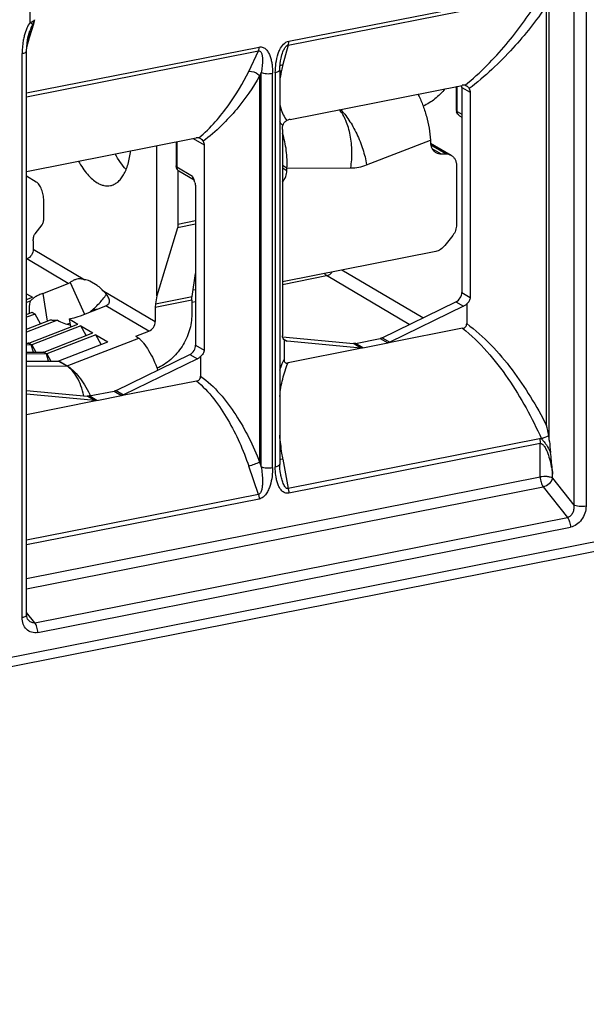
# Model space of a CAD drawing. Units: millimetres. Extents: x 0 to 420, y 0 to 297.
# Drawn here: x 361 to 380, y 214 to 247 of the extents above; entities that cross this region are included whole.
import ezdxf

# ---------------------------------------------------------------- set-up
doc = ezdxf.new("R2010")
doc.units = ezdxf.units.MM
doc.header["$LTSCALE"] = 23.1
doc.layers.get('0').update_dxf_attribs({"linetype": 'CONTINUOUS'})

msp = doc.modelspace()

# ---------------------------------------------------------------- linework, layer by layer
at = {"color": 9, "linetype": 'Continuous'}
for p, q in [((361.509, 246.602), (361.51, 253.379)), ((379.554, 249.303), (379.554, 230.588)), ((379.963, 249.265), (379.963, 230.55)), ((370.077, 245.85), (377.938, 247.402)), ((370.097, 245.979), (377.958, 247.532)), ((378.651, 233.23), (378.651, 247.156)), ((378.735, 232.807), (378.735, 247.124)), ((361.553, 246.389), (361.502, 246.239)), ((361.553, 246.389), (361.502, 246.239)), ((361.601, 246.528), (361.553, 246.389)), ((361.601, 246.528), (361.553, 246.389)), ((361.395, 244.261), (369.112, 245.785)), ((370.077, 245.85), (369.904, 245.202)), ((361.245, 226.854), (361.245, 245.569)), ((361.395, 244.136), (369.092, 245.656)), ((368.767, 244.978), (369.092, 245.656)), ((369.181, 244.938), (369.127, 244.826)), ((369.127, 244.826), (369.127, 232.012)), ((369.181, 231.856), (369.181, 244.938)), ((369.56, 231.833), (369.56, 244.915)), ((369.649, 244.933), (369.649, 231.851)), ((375.69, 243.642), (375.69, 244.482)), ((375.839, 244.447), (376.117, 244.282)), ((375.69, 243.642), (375.839, 243.554)), ((366.924, 242.751), (367.286, 242.536)), ((366.38, 242.643), (366.38, 241.804)), ((372.681, 241.877), (374.799, 242.7)), ((375.307, 242.239), (374.809, 242.534)), ((374.85, 242.42), (375.157, 242.238)), ((366.905, 241.493), (366.38, 241.804)), ((369.884, 241.78), (370.036, 241.69)), ((370.036, 241.76), (372.154, 241.773)), ((367.005, 239.91), (366.398, 239.79)), ((366.415, 239.908), (367.005, 240.024)), ((361.615, 239.075), (363.325, 238.063)), ((362.775, 237.941), (361.4, 238.755)), ((369.884, 237.909), (371.353, 238.199)), ((374.097, 236.574), (371.353, 238.199)), ((374.548, 236.794), (371.86, 238.386)), ((362.837, 237.974), (363.315, 236.924)), ((361.928, 237.611), (362.082, 236.69)), ((363.905, 237.718), (365.665, 236.676)), ((366.92, 237.724), (367.005, 237.741)), ((375.839, 237.64), (376.117, 237.475)), ((365.45, 236.356), (364.025, 237.2)), ((366.877, 237.386), (365.665, 237.146)), ((365.673, 237.263), (366.886, 237.502)), ((366.877, 237.315), (367.005, 237.34)), ((375.646, 237.33), (375.896, 237.182)), ((363.581, 237.065), (363.775, 237.103)), ((361.551, 235.898), (361.451, 235.957)), ((361.466, 235.96), (361.566, 235.901)), ((361.618, 235.659), (361.551, 235.898)), ((361.566, 235.901), (361.698, 235.659)), ((362.741, 235.205), (365.115, 236.128)), ((367.005, 235.896), (367.286, 235.73)), ((369.911, 236.107), (370.046, 236.027)), ((372.493, 235.798), (372.243, 235.947)), ((372.556, 235.804), (372.31, 235.95)), ((373.132, 236.113), (373.379, 235.967)), ((373.2, 236.136), (373.45, 235.987)), ((362.051, 235.602), (361.951, 235.661)), ((361.966, 235.664), (362.066, 235.605)), ((362.118, 235.363), (362.051, 235.602)), ((362.066, 235.605), (362.198, 235.363)), ((366.813, 235.586), (367.063, 235.438)), ((362.451, 235.365), (362.726, 235.202)), ((362.466, 235.368), (362.741, 235.205)), ((361.395, 235.194), (362.726, 235.202)), ((364.299, 234.368), (364.545, 234.222)), ((364.366, 234.391), (364.616, 234.243)), ((363.659, 234.054), (363.409, 234.202)), ((363.723, 234.06), (363.476, 234.206)), ((399.14, 233.089), (304.31, 214.363)), ((378.423, 232.782), (370.077, 231.134)), ((378.444, 232.629), (370.097, 230.981)), ((378.444, 231.519), (378.444, 232.629)), ((369.127, 232.012), (369.181, 231.856)), ((369.904, 232.107), (370.077, 231.134)), ((369.092, 230.939), (368.767, 231.882)), ((361.395, 228.152), (378.444, 231.519)), ((378.854, 231.481), (378.854, 231.615)), ((378.854, 231.481), (379.554, 230.588)), ((361.395, 227.81), (378.543, 231.196)), ((378.543, 231.196), (379.345, 230.171)), ((369.092, 230.939), (361.395, 229.42)), ((369.112, 230.787), (361.395, 229.263)), ((361.666, 226.68), (379.345, 230.171)), ((361.765, 226.357), (379.444, 229.848)), ((361.666, 226.68), (361.395, 227.026))]:
    msp.add_line(p, q, dxfattribs=at)
at = {"color": 7, "linetype": 'Continuous'}
for p, q in [((361.495, 246.105), (361.586, 246.408)), ((361.586, 246.408), (361.646, 246.603)), ((361.646, 246.603), (361.646, 246.603)), ((361.401, 245.782), (361.495, 246.105)), ((361.506, 246.322), (361.506, 246.323)), ((361.395, 226.943), (361.395, 245.658)), ((369.853, 245.47), (369.853, 245.47)), ((369.799, 245.022), (369.799, 231.939)), ((370.138, 243.385), (375.854, 244.514)), ((375.663, 243.676), (375.663, 244.476)), ((375.839, 244.447), (375.839, 237.64)), ((376.117, 244.282), (376.117, 237.475)), ((375.761, 243.504), (375.839, 243.459)), ((361.395, 241.659), (367.021, 242.77)), ((369.884, 243.049), (369.884, 236.243)), ((365.715, 237.529), (365.715, 242.512)), ((366.354, 242.638), (366.354, 241.838)), ((367.286, 242.536), (367.286, 235.73)), ((374.799, 242.7), (374.799, 242.63)), ((374.801, 242.598), (375.487, 242.192)), ((375.157, 242.238), (375.307, 242.239)), ((370.036, 241.76), (369.884, 241.85)), ((375.665, 241.847), (375.665, 239.889)), ((361.715, 241.305), (361.395, 241.495)), ((366.415, 241.695), (366.415, 239.908)), ((366.953, 241.369), (366.452, 241.666)), ((370.036, 241.69), (370.036, 241.76)), ((367.005, 241.108), (367.005, 235.896)), ((361.965, 240.12), (361.965, 240.688)), ((361.674, 239.589), (361.906, 239.889)), ((366.398, 239.79), (365.715, 237.529)), ((375.538, 239.532), (375.278, 239.198)), ((361.615, 239.358), (361.615, 239.075)), ((374.972, 239), (369.884, 237.995)), ((366.886, 237.502), (367.005, 238.27)), ((361.928, 237.611), (362.775, 237.941)), ((363.74, 237.869), (363.49, 238.017)), ((361.395, 237.6), (361.595, 237.482)), ((365.715, 237.529), (365.673, 237.263)), ((361.395, 237.404), (361.595, 237.482)), ((361.516, 237.353), (361.395, 237.306)), ((363.178, 236.871), (364.025, 237.2)), ((366.877, 237.386), (366.877, 236.916)), ((373.2, 236.136), (375.646, 237.33)), ((376.002, 237.265), (376.002, 236.607)), ((361.395, 236.914), (361.575, 236.983)), ((361.675, 236.924), (361.395, 236.816)), ((361.575, 236.983), (361.675, 236.924)), ((361.852, 236.6), (361.675, 236.924)), ((365.665, 237.146), (365.665, 236.676)), ((375.896, 237.182), (373.45, 235.987)), ((361.395, 236.423), (362.189, 236.732)), ((362.419, 236.723), (361.395, 236.325)), ((361.466, 235.96), (363.095, 236.593)), ((362.735, 236.589), (362.829, 236.626)), ((362.806, 236.765), (363.095, 236.593)), ((362.806, 236.765), (362.839, 236.567)), ((362.872, 236.507), (362.839, 236.567)), ((363.195, 236.534), (361.566, 235.901)), ((361.966, 235.664), (363.595, 236.297)), ((363.695, 236.238), (362.066, 235.605)), ((363.195, 236.534), (363.595, 236.297)), ((363.372, 236.21), (363.195, 236.534)), ((363.695, 236.238), (364.095, 236.001)), ((363.872, 235.914), (363.695, 236.238)), ((365.015, 236.187), (365.45, 236.356)), ((375.861, 236.453), (373.412, 235.974)), ((361.395, 235.957), (361.451, 235.957)), ((361.551, 235.898), (361.395, 235.897)), ((362.466, 235.368), (364.095, 236.001)), ((365.015, 236.187), (365.115, 236.128)), ((369.891, 236.166), (372.243, 235.947)), ((369.96, 236.054), (369.94, 236.068)), ((369.94, 236.068), (369.94, 235.414)), ((372.493, 235.798), (370.046, 236.027)), ((372.31, 235.95), (373.132, 236.113)), ((372.556, 235.804), (373.379, 235.967)), ((361.395, 235.658), (361.951, 235.661)), ((362.051, 235.602), (361.395, 235.598)), ((364.366, 234.391), (366.813, 235.586)), ((372.522, 235.798), (370.076, 235.311)), ((361.395, 235.358), (362.451, 235.365)), ((367.063, 235.438), (364.616, 234.243)), ((367.169, 235.521), (367.169, 234.867)), ((364.579, 234.23), (367.028, 234.709)), ((361.395, 234.39), (363.409, 234.202)), ((363.659, 234.054), (361.395, 234.265)), ((363.476, 234.206), (364.299, 234.368)), ((361.395, 233.597), (363.689, 234.054)), ((363.723, 234.06), (364.545, 234.222)), ((398.987, 232.746), (304.157, 214.021)), ((369.823, 231.644), (369.823, 231.645))]:
    msp.add_line(p, q, dxfattribs=at)
for points in [[(361.395, 245.658), (361.399, 245.784), (361.409, 245.905), (361.426, 246.023), (361.45, 246.136), (361.479, 246.246), (361.506, 246.322)], [(369.822, 245.322), (369.84, 245.418), (369.853, 245.47)], [(369.799, 245.022), (369.801, 245.119), (369.809, 245.222), (369.822, 245.322)], [(369.823, 231.645), (369.813, 231.704), (369.804, 231.788), (369.799, 231.878), (369.799, 231.939)], [(361.442, 226.78), (361.428, 226.801), (361.411, 226.84), (361.4, 226.888), (361.395, 226.943)]]:
    msp.add_lwpolyline(points, dxfattribs=at)
for centre, radius, start, end in [((361.358, 246.692), 0.301, 345.3376, 359.9704), ((361.36, 246.692), 0.3, 342.6857, 345.307), ((375.866, 243.677), 0.203, 179.8951, 190.4583), ((366.555, 241.84), 0.202, 215.3898, 227.2807), ((366.554, 241.838), 0.2, 227.2272, 239.2871), ((365.394, 240.821), 1.653, 19.3611, 20.5081), ((365.679, 240.922), 1.35, 18.1192, 19.3547), ((365.913, 240.998), 1.105, 15.4734, 18.1519), ((370.329, 236.243), 0.445, 179.9435, 184.6679), ((373.968, 232.052), 4.829, 10.0552, 14.1254), ((377.111, 232.613), 1.636, 6.8413, 9.9327), ((373.78, 232.213), 4.991, 5.5407, 6.8375)]:
    msp.add_arc(centre, radius, start, end, dxfattribs=at)
at = {"color": 9, "linetype": 'Continuous'}
for centre, radius, start, end in [((363.117, 245.72), 1.72, 156.5084, 159.4825), ((361.4, 247.16), 0.567, 281.1408, 283.5039), ((360.93, 245.824), 0.972, 51.7909, 53.3705), ((360.444, 245.208), 1.756, 50.9564, 51.7681), ((361.421, 247.073), 0.478, 283.4915, 286.1492), ((361.444, 246.993), 0.394, 286.1428, 289.1721), ((361.319, 246.634), 0.303, 357.6843, 1.563), ((442.809, 218.565), 85.888, 161.20357, 161.36288), ((374.489, 243.977), 4.746, 165.045, 167.4767), ((373.659, 244.152), 3.897, 169.1274, 172.3576), ((374.032, 244.081), 4.278, 167.5025, 169.1355), ((375.83, 243.619), 0.134, 228.2131, 239.3428), ((367.102, 241.493), 0.197, 179.971, 186.7298), ((359.905, 232.493), 3.998, 25.9841, 26.2147), ((359.879, 232.48), 4.028, 25.5003, 25.9838), ((378.472, 232.532), 0.255, 87.035, 100.9909), ((371.331, 248.795), 17.535, 294.0781, 294.9316)]:
    msp.add_arc(centre, radius, start, end, dxfattribs=at)
at = {"color": 7, "linetype": 'Continuous'}
for centre, major_axis, ratio, start_param, end_param in [((375.768, 244.284), (0.253, 0.19), 0.554367, 0.458237, 0.853809), ((370.052, 243.155), (0.253, 0.19), 0.554367, 0.853809, 1.239578), ((366.934, 242.539), (0.253, 0.19), 0.554367, 0.468041, 0.853809), ((362.548, 236.598), (-0.773, 1.127), 0.659523, 0.490046, 0.860436), ((362.573, 237.794), (-0.773, 1.127), 0.659523, -4.090447, -3.695679)]:
    msp.add_ellipse(centre, major_axis=major_axis, ratio=ratio, start_param=start_param, end_param=end_param, dxfattribs=at)
at = {"color": 9, "linetype": 'Continuous'}
for points, knots in [([(375.948, 244.516), (376.203, 244.723), (376.677, 245.158), (377.503, 246.066), (378.033, 246.796), (378.346, 247.29)], [0, 0, 0, 0, 0.267868, 0.523218, 1, 1, 1, 1]), ([(378.651, 247.156), (378.312, 246.662), (377.53, 245.672), (376.608, 244.803), (376.082, 244.405)], [0, 0, 0, 0, 0.475719, 1, 1, 1, 1]), ([(361.66, 246.692), (361.66, 246.688), (361.655, 246.666), (361.637, 246.651), (361.622, 246.643)], [0, 0, 0, 0, 0.20556, 1, 1, 1, 1]), ([(361.539, 246.406), (361.553, 246.437), (361.572, 246.478), (361.595, 246.518), (361.601, 246.528)], [0, 0, 0, 0, 0.746839, 1, 1, 1, 1]), ([(361.6, 246.528), (361.598, 246.53), (361.582, 246.546), (361.565, 246.56), (361.55, 246.572)], [0, 0, 0, 0, 0.16122, 1, 1, 1, 1]), ([(361.622, 246.643), (361.619, 246.64), (361.603, 246.632), (361.587, 246.625), (361.574, 246.62)], [0, 0, 0, 0, 0.225017, 1, 1, 1, 1]), ([(361.6, 246.528), (361.604, 246.535), (361.616, 246.565), (361.621, 246.598), (361.622, 246.622)], [0, 0, 0, 0, 0.24243, 1, 1, 1, 1]), ([(361.6, 246.528), (361.606, 246.533), (361.625, 246.555), (361.64, 246.582), (361.646, 246.603)], [0, 0, 0, 0, 0.255244, 1, 1, 1, 1]), ([(361.318, 246.16), (361.306, 246.111), (361.263, 245.917), (361.245, 245.717), (361.245, 245.569)], [0, 0, 0, 0, 0.254212, 1, 1, 1, 1]), ([(369.092, 245.656), (369.095, 245.665), (369.108, 245.707), (369.112, 245.751), (369.112, 245.785)], [0, 0, 0, 0, 0.223233, 1, 1, 1, 1]), ([(369.112, 245.785), (369.155, 245.793), (369.245, 245.785), (369.351, 245.705), (369.426, 245.597), (369.48, 245.474), (369.518, 245.341), (369.552, 245.155), (369.56, 245.011), (369.56, 244.915)], [0, 0, 0, 0, 0.119313, 0.235371, 0.354873, 0.478391, 0.605237, 0.734768, 1, 1, 1, 1]), ([(369.746, 245.565), (369.762, 245.611), (369.829, 245.777), (369.963, 245.953), (370.097, 245.979)], [0, 0, 0, 0, 0.260744, 1, 1, 1, 1]), ([(369.853, 245.47), (369.872, 245.542), (369.908, 245.651), (369.977, 245.782), (370.038, 245.845), (370.077, 245.85)], [0, 0, 0, 0, 0.487474, 0.745165, 1, 1, 1, 1]), ([(370.077, 245.85), (370.08, 245.859), (370.093, 245.901), (370.097, 245.945), (370.097, 245.979)], [0, 0, 0, 0, 0.223233, 1, 1, 1, 1]), ([(361.245, 245.569), (361.266, 245.573), (361.305, 245.583), (361.359, 245.605), (361.395, 245.636), (361.395, 245.658)], [0, 0, 0, 0, 0.353292, 0.641247, 1, 1, 1, 1]), ([(369.092, 245.656), (369.108, 245.66), (369.142, 245.657), (369.175, 245.622), (369.195, 245.582), (369.207, 245.538), (369.216, 245.491), (369.223, 245.427), (369.225, 245.345), (369.221, 245.245), (369.209, 245.109), (369.193, 245.006), (369.181, 244.938)], [0, 0, 0, 0, 0.062364, 0.118065, 0.174741, 0.233156, 0.293021, 0.354047, 0.478745, 0.606191, 0.735771, 1, 1, 1, 1]), ([(369.649, 244.933), (369.649, 245.038), (369.663, 245.253), (369.71, 245.463), (369.746, 245.565)], [0, 0, 0, 0, 0.493535, 1, 1, 1, 1]), ([(367.112, 242.772), (367.306, 242.937), (367.656, 243.285), (368.234, 244.008), (368.58, 244.587), (368.767, 244.978)], [0, 0, 0, 0, 0.274932, 0.531811, 1, 1, 1, 1]), ([(369.127, 244.826), (368.91, 244.436), (368.51, 243.862), (367.857, 243.155), (367.466, 242.817), (367.252, 242.657)], [0, 0, 0, 0, 0.463702, 0.722049, 1, 1, 1, 1]), ([(368.767, 244.978), (368.799, 244.982), (368.933, 244.977), (369.064, 244.905), (369.127, 244.826)], [0, 0, 0, 0, 0.23963, 1, 1, 1, 1]), ([(369.181, 244.938), (369.206, 244.928), (369.265, 244.912), (369.392, 244.897), (369.494, 244.902), (369.56, 244.915)], [0, 0, 0, 0, 0.216148, 0.472973, 1, 1, 1, 1]), ([(369.799, 245.022), (369.799, 245), (369.762, 244.968), (369.708, 244.947), (369.67, 244.937), (369.649, 244.933)], [0, 0, 0, 0, 0.358815, 0.646514, 1, 1, 1, 1]), ([(369.797, 243.907), (369.805, 243.856), (369.849, 243.658), (369.937, 243.465), (370.034, 243.349)], [0, 0, 0, 0, 0.256793, 1, 1, 1, 1]), ([(372.154, 241.773), (372.183, 241.953), (372.206, 242.319), (372.161, 242.769), (372.079, 243.109), (371.998, 243.338), (371.899, 243.539), (371.818, 243.658), (371.775, 243.71)], [0, 0, 0, 0, 0.27082, 0.540204, 0.668115, 0.788427, 0.899415, 1, 1, 1, 1]), ([(371.808, 243.716), (371.859, 243.665), (371.96, 243.551), (372.099, 243.359), (372.232, 243.141), (372.397, 242.821), (372.563, 242.402), (372.651, 242.051), (372.681, 241.877)], [0, 0, 0, 0, 0.105041, 0.220862, 0.345292, 0.475762, 0.743242, 1, 1, 1, 1]), ([(375.663, 243.676), (375.663, 243.673), (375.667, 243.658), (375.68, 243.648), (375.69, 243.642)], [0, 0, 0, 0, 0.2035, 1, 1, 1, 1]), ([(375.741, 243.52), (375.724, 243.534), (375.698, 243.573), (375.69, 243.619), (375.69, 243.642)], [0, 0, 0, 0, 0.481103, 1, 1, 1, 1]), ([(369.9, 243.18), (369.89, 243.189), (369.853, 243.227), (369.82, 243.268), (369.797, 243.3)], [0, 0, 0, 0, 0.25299, 1, 1, 1, 1]), ([(366.38, 241.804), (366.376, 241.806), (366.364, 241.814), (366.354, 241.828), (366.354, 241.838)], [0, 0, 0, 0, 0.316259, 1, 1, 1, 1]), ([(372.154, 241.773), (372.242, 241.773), (372.422, 241.792), (372.595, 241.843), (372.681, 241.877)], [0, 0, 0, 0, 0.491053, 1, 1, 1, 1]), ([(366.384, 241.768), (366.388, 241.747), (366.403, 241.707), (366.434, 241.676), (366.452, 241.666)], [0, 0, 0, 0, 0.515028, 1, 1, 1, 1]), ([(366.95, 241.375), (366.944, 241.381), (366.922, 241.408), (366.91, 241.443), (366.907, 241.47)], [0, 0, 0, 0, 0.24167, 1, 1, 1, 1]), ([(371.353, 238.199), (371.347, 238.203), (371.334, 238.212), (371.317, 238.228), (371.299, 238.249), (371.289, 238.264), (371.284, 238.272)], [0, 0, 0, 0, 0.216721, 0.455639, 0.717038, 1, 1, 1, 1]), ([(371.353, 238.199), (371.371, 238.202), (371.406, 238.214), (371.456, 238.241), (371.502, 238.277), (371.529, 238.307), (371.541, 238.323)], [0, 0, 0, 0, 0.237253, 0.484137, 0.739235, 1, 1, 1, 1]), ([(376.002, 236.607), (376.29, 236.397), (376.827, 235.914), (377.755, 234.808), (378.32, 233.874), (378.651, 233.23)], [0, 0, 0, 0, 0.247396, 0.497576, 1, 1, 1, 1]), ([(375.861, 236.453), (376.157, 236.224), (376.699, 235.694), (377.389, 234.791), (377.985, 233.815), (378.326, 233.133), (378.485, 232.786)], [0, 0, 0, 0, 0.247007, 0.497059, 0.74835, 1, 1, 1, 1]), ([(369.798, 235.063), (369.808, 235.094), (369.849, 235.213), (369.898, 235.329), (369.94, 235.414)], [0, 0, 0, 0, 0.251818, 1, 1, 1, 1]), ([(369.799, 234.194), (369.818, 234.387), (369.879, 234.768), (369.996, 235.138), (370.076, 235.311)], [0, 0, 0, 0, 0.505377, 1, 1, 1, 1]), ([(362.726, 235.202), (362.73, 235.202), (362.735, 235.203), (362.74, 235.204), (362.741, 235.205)], [0, 0, 0, 0, 0.742716, 1, 1, 1, 1]), ([(363.291, 234.213), (363.267, 234.326), (363.208, 234.537), (363.081, 234.822), (362.924, 235.048), (362.794, 235.162), (362.726, 235.202)], [0, 0, 0, 0, 0.295504, 0.563415, 0.798266, 1, 1, 1, 1]), ([(362.741, 235.205), (362.811, 235.164), (362.951, 235.052), (363.143, 234.837), (363.328, 234.568), (363.439, 234.366), (363.492, 234.259)], [0, 0, 0, 0, 0.198489, 0.435964, 0.706313, 1, 1, 1, 1]), ([(367.028, 234.709), (367.243, 234.535), (367.626, 234.123), (368.089, 233.423), (368.47, 232.671), (368.676, 232.148), (368.767, 231.882)], [0, 0, 0, 0, 0.247389, 0.497823, 0.749019, 1, 1, 1, 1]), ([(367.169, 234.867), (367.404, 234.698), (367.83, 234.291), (368.527, 233.353), (368.918, 232.558), (369.127, 232.012)], [0, 0, 0, 0, 0.248327, 0.499224, 1, 1, 1, 1]), ([(369.904, 232.107), (369.892, 232.173), (369.848, 232.437), (369.815, 232.703), (369.798, 232.903)], [0, 0, 0, 0, 0.250726, 1, 1, 1, 1]), ([(378.424, 232.782), (378.427, 232.769), (378.438, 232.719), (378.444, 232.668), (378.444, 232.629)], [0, 0, 0, 0, 0.253767, 1, 1, 1, 1]), ([(378.444, 232.629), (378.463, 232.633), (378.505, 232.62), (378.534, 232.592), (378.547, 232.576)], [0, 0, 0, 0, 0.486493, 1, 1, 1, 1]), ([(378.485, 232.786), (378.494, 232.775), (378.53, 232.732), (378.567, 232.69), (378.593, 232.657)], [0, 0, 0, 0, 0.253177, 1, 1, 1, 1]), ([(378.593, 232.657), (378.612, 232.633), (378.686, 232.531), (378.744, 232.42), (378.785, 232.335)], [0, 0, 0, 0, 0.247228, 1, 1, 1, 1]), ([(378.547, 232.576), (378.575, 232.546), (378.619, 232.474), (378.688, 232.321), (378.754, 232.119), (378.813, 231.869), (378.842, 231.7), (378.854, 231.615)], [0, 0, 0, 0, 0.121057, 0.244596, 0.494598, 0.746695, 1, 1, 1, 1]), ([(368.767, 231.882), (368.833, 231.902), (368.954, 231.943), (369.073, 231.988), (369.127, 232.012)], [0, 0, 0, 0, 0.539393, 1, 1, 1, 1]), ([(369.904, 232.107), (369.894, 232.106), (369.859, 232.103), (369.824, 232.101), (369.798, 232.102)], [0, 0, 0, 0, 0.28323, 1, 1, 1, 1]), ([(369.181, 231.856), (369.193, 231.777), (369.214, 231.617), (369.226, 231.415), (369.222, 231.253), (369.212, 231.151), (369.194, 231.072), (369.175, 231.015), (369.146, 230.963), (369.11, 230.941), (369.092, 230.939)], [0, 0, 0, 0, 0.250512, 0.502166, 0.628457, 0.754941, 0.818171, 0.881091, 0.942712, 1, 1, 1, 1]), ([(369.56, 231.833), (369.56, 231.734), (369.548, 231.534), (369.497, 231.287), (369.425, 231.095), (369.35, 230.959), (369.251, 230.844), (369.159, 230.796), (369.112, 230.787)], [0, 0, 0, 0, 0.245444, 0.496918, 0.624985, 0.753863, 0.881038, 1, 1, 1, 1]), ([(369.181, 231.856), (369.206, 231.846), (369.265, 231.83), (369.392, 231.815), (369.494, 231.82), (369.56, 231.833)], [0, 0, 0, 0, 0.216148, 0.472973, 1, 1, 1, 1]), ([(369.799, 231.939), (369.799, 231.918), (369.762, 231.886), (369.708, 231.865), (369.67, 231.855), (369.649, 231.851)], [0, 0, 0, 0, 0.358865, 0.646554, 1, 1, 1, 1]), ([(370.097, 230.981), (370.075, 230.977), (370.031, 230.974), (369.946, 230.994), (369.857, 231.06), (369.783, 231.168), (369.729, 231.292), (369.691, 231.425), (369.657, 231.611), (369.649, 231.754), (369.649, 231.851)], [0, 0, 0, 0, 0.061433, 0.12043, 0.236348, 0.3557, 0.479061, 0.605744, 0.735109, 1, 1, 1, 1]), ([(370.077, 231.134), (370.066, 231.131), (370.041, 231.13), (370.01, 231.148), (369.984, 231.173), (369.955, 231.213), (369.926, 231.27), (369.898, 231.341), (369.874, 231.415), (369.847, 231.516), (369.832, 231.593), (369.823, 231.644)], [0, 0, 0, 0, 0.056562, 0.113921, 0.173336, 0.234265, 0.358712, 0.485249, 0.612977, 0.741484, 1, 1, 1, 1]), ([(378.854, 231.481), (378.83, 231.495), (378.769, 231.516), (378.632, 231.538), (378.518, 231.534), (378.444, 231.519)], [0, 0, 0, 0, 0.198572, 0.453773, 1, 1, 1, 1]), ([(378.444, 231.519), (378.444, 231.459), (378.462, 231.345), (378.509, 231.238), (378.543, 231.196)], [0, 0, 0, 0, 0.525634, 1, 1, 1, 1]), ([(378.543, 231.196), (378.616, 231.21), (378.749, 231.284), (378.838, 231.412), (378.854, 231.481)], [0, 0, 0, 0, 0.513533, 1, 1, 1, 1]), ([(370.077, 231.134), (370.08, 231.121), (370.091, 231.071), (370.097, 231.019), (370.097, 230.981)], [0, 0, 0, 0, 0.253767, 1, 1, 1, 1]), ([(369.092, 230.939), (369.095, 230.927), (369.107, 230.877), (369.112, 230.825), (369.112, 230.787)], [0, 0, 0, 0, 0.253767, 1, 1, 1, 1]), ([(379.554, 230.588), (379.56, 230.544), (379.561, 230.456), (379.528, 230.329), (379.459, 230.221), (379.384, 230.179), (379.345, 230.171)], [0, 0, 0, 0, 0.25955, 0.517396, 0.766303, 1, 1, 1, 1]), ([(379.963, 230.55), (379.963, 230.472), (379.937, 230.313), (379.828, 230.098), (379.661, 229.928), (379.517, 229.862), (379.444, 229.848)], [0, 0, 0, 0, 0.25007, 0.508065, 0.762065, 1, 1, 1, 1]), ([(379.963, 230.55), (379.889, 230.536), (379.775, 230.532), (379.638, 230.553), (379.577, 230.574), (379.554, 230.588)], [0, 0, 0, 0, 0.546227, 0.801428, 1, 1, 1, 1]), ([(379.345, 230.171), (379.379, 230.128), (379.426, 230.022), (379.444, 229.908), (379.444, 229.848)], [0, 0, 0, 0, 0.474301, 1, 1, 1, 1]), ([(361.395, 226.943), (361.395, 226.921), (361.359, 226.89), (361.305, 226.868), (361.266, 226.858), (361.245, 226.854)], [0, 0, 0, 0, 0.35874, 0.646697, 1, 1, 1, 1]), ([(361.765, 226.357), (361.698, 226.344), (361.558, 226.347), (361.378, 226.456), (361.268, 226.638), (361.245, 226.781), (361.245, 226.854)], [0, 0, 0, 0, 0.247969, 0.486401, 0.733812, 1, 1, 1, 1]), ([(361.666, 226.68), (361.626, 226.672), (361.535, 226.686), (361.469, 226.746), (361.442, 226.78)], [0, 0, 0, 0, 0.488453, 1, 1, 1, 1]), ([(361.765, 226.357), (361.765, 226.417), (361.747, 226.531), (361.7, 226.638), (361.666, 226.68)], [0, 0, 0, 0, 0.525699, 1, 1, 1, 1])]:
    msp.add_open_spline(points, degree=3, knots=knots, dxfattribs=at)
for points in [[(361.404, 246.411), (361.368, 246.33), (361.341, 246.245), (361.318, 246.16)], [(361.509, 246.602), (361.467, 246.542), (361.433, 246.478), (361.404, 246.411)], [(369.803, 245.152), (369.816, 245.163), (369.83, 245.172), (369.845, 245.18)], [(369.845, 245.18), (369.864, 245.19), (369.884, 245.197), (369.904, 245.202)], [(366.38, 241.804), (366.38, 241.792), (366.382, 241.78), (366.384, 241.768)]]:
    msp.add_open_spline(points, degree=3, dxfattribs=at)
at = {"color": 7, "linetype": 'Continuous'}
for points, knots in [([(375.281, 244.4), (375.183, 244.275), (374.963, 244.051), (374.695, 243.886), (374.555, 243.825)], [0, 0, 0, 0, 0.509734, 1, 1, 1, 1]), ([(375.948, 244.516), (375.952, 244.515), (375.968, 244.511), (375.984, 244.504), (375.995, 244.497)], [0, 0, 0, 0, 0.239496, 1, 1, 1, 1]), ([(375.995, 244.497), (376, 244.495), (376.019, 244.482), (376.035, 244.467), (376.047, 244.454)], [0, 0, 0, 0, 0.237227, 1, 1, 1, 1]), ([(376.047, 244.454), (376.05, 244.45), (376.063, 244.435), (376.075, 244.418), (376.082, 244.405)], [0, 0, 0, 0, 0.242766, 1, 1, 1, 1]), ([(374.383, 244.224), (374.44, 244.111), (374.545, 243.871), (374.669, 243.492), (374.759, 243.098), (374.791, 242.832), (374.799, 242.7)], [0, 0, 0, 0, 0.239646, 0.493826, 0.751614, 1, 1, 1, 1]), ([(375.761, 243.504), (375.737, 243.519), (375.694, 243.558), (375.672, 243.612), (375.667, 243.64)], [0, 0, 0, 0, 0.499891, 1, 1, 1, 1]), ([(369.884, 243.049), (369.884, 243.06), (369.885, 243.104), (369.892, 243.147), (369.9, 243.18)], [0, 0, 0, 0, 0.243148, 1, 1, 1, 1]), ([(369.9, 243.18), (369.908, 243.216), (369.941, 243.285), (370.001, 243.333), (370.034, 243.349)], [0, 0, 0, 0, 0.500306, 1, 1, 1, 1]), ([(367.112, 242.772), (367.116, 242.771), (367.134, 242.767), (367.15, 242.76), (367.162, 242.753)], [0, 0, 0, 0, 0.239183, 1, 1, 1, 1]), ([(370.036, 241.76), (370.047, 241.956), (370.032, 242.353), (369.947, 242.742), (369.884, 242.93)], [0, 0, 0, 0, 0.498587, 1, 1, 1, 1]), ([(367.192, 242.731), (367.198, 242.726), (367.221, 242.704), (367.24, 242.678), (367.252, 242.657)], [0, 0, 0, 0, 0.237458, 1, 1, 1, 1]), ([(374.799, 242.63), (374.799, 242.594), (374.806, 242.524), (374.841, 242.426), (374.898, 242.343), (374.95, 242.302), (374.977, 242.286)], [0, 0, 0, 0, 0.266384, 0.520192, 0.763227, 1, 1, 1, 1]), ([(364.176, 241.187), (364.219, 241.196), (364.304, 241.225), (364.421, 241.302), (364.527, 241.41), (364.62, 241.548), (364.7, 241.713), (364.79, 241.976), (364.828, 242.19), (364.845, 242.34)], [0, 0, 0, 0, 0.092324, 0.189318, 0.294779, 0.411254, 0.540062, 0.681538, 1, 1, 1, 1]), ([(364.7, 241.723), (364.63, 241.795), (364.496, 241.959), (364.386, 242.14), (364.332, 242.238)], [0, 0, 0, 0, 0.472153, 1, 1, 1, 1]), ([(374.977, 242.286), (375.004, 242.27), (375.062, 242.246), (375.125, 242.238), (375.157, 242.238)], [0, 0, 0, 0, 0.493891, 1, 1, 1, 1]), ([(375.307, 242.239), (375.339, 242.239), (375.402, 242.232), (375.46, 242.208), (375.487, 242.192)], [0, 0, 0, 0, 0.506109, 1, 1, 1, 1]), ([(375.487, 242.192), (375.514, 242.176), (375.565, 242.134), (375.622, 242.052), (375.657, 241.954), (375.665, 241.883), (375.665, 241.847)], [0, 0, 0, 0, 0.236773, 0.479808, 0.733616, 1, 1, 1, 1]), ([(363.12, 241.998), (363.164, 241.918), (363.255, 241.767), (363.407, 241.565), (363.566, 241.401), (363.682, 241.315), (363.74, 241.28)], [0, 0, 0, 0, 0.287552, 0.551106, 0.788689, 1, 1, 1, 1]), ([(369.884, 241.303), (369.932, 241.356), (370.007, 241.479), (370.036, 241.62), (370.036, 241.69)], [0, 0, 0, 0, 0.506988, 1, 1, 1, 1]), ([(361.965, 240.688), (361.965, 240.752), (361.951, 240.88), (361.908, 241.032), (361.857, 241.142), (361.814, 241.212), (361.768, 241.267), (361.733, 241.295), (361.715, 241.305)], [0, 0, 0, 0, 0.278806, 0.558005, 0.687664, 0.805879, 0.910328, 1, 1, 1, 1]), ([(363.74, 241.28), (363.776, 241.259), (363.848, 241.223), (363.959, 241.187), (364.069, 241.174), (364.141, 241.181), (364.176, 241.187)], [0, 0, 0, 0, 0.274061, 0.528506, 0.768185, 1, 1, 1, 1]), ([(366.977, 241.292), (366.99, 241.247), (367.002, 241.186), (367.005, 241.123), (367.005, 241.108)], [0, 0, 0, 0, 0.756267, 1, 1, 1, 1]), ([(361.906, 239.889), (361.916, 239.901), (361.934, 239.933), (361.959, 240.009), (361.965, 240.074), (361.965, 240.12)], [0, 0, 0, 0, 0.202634, 0.438853, 1, 1, 1, 1]), ([(366.415, 239.908), (366.415, 239.898), (366.414, 239.858), (366.407, 239.818), (366.398, 239.79)], [0, 0, 0, 0, 0.256007, 1, 1, 1, 1]), ([(375.665, 239.889), (375.665, 239.826), (375.641, 239.697), (375.578, 239.583), (375.538, 239.532)], [0, 0, 0, 0, 0.492409, 1, 1, 1, 1]), ([(361.615, 239.358), (361.615, 239.403), (361.621, 239.468), (361.646, 239.545), (361.664, 239.576), (361.674, 239.589)], [0, 0, 0, 0, 0.561147, 0.797366, 1, 1, 1, 1]), ([(375.278, 239.198), (375.239, 239.148), (375.147, 239.062), (375.031, 239.012), (374.972, 239)], [0, 0, 0, 0, 0.515958, 1, 1, 1, 1]), ([(361.615, 239.075), (361.615, 239.008), (361.571, 238.872), (361.462, 238.779), (361.4, 238.755)], [0, 0, 0, 0, 0.503886, 1, 1, 1, 1]), ([(362.775, 237.941), (362.781, 237.943), (362.802, 237.952), (362.823, 237.964), (362.837, 237.974)], [0, 0, 0, 0, 0.245821, 1, 1, 1, 1]), ([(363.17, 238.093), (363.147, 238.094), (363.099, 238.091), (363.021, 238.072), (362.931, 238.033), (362.87, 237.996), (362.837, 237.974)], [0, 0, 0, 0, 0.188574, 0.402846, 0.66887, 1, 1, 1, 1]), ([(363.325, 238.063), (363.312, 238.067), (363.262, 238.083), (363.209, 238.092), (363.17, 238.093)], [0, 0, 0, 0, 0.251813, 1, 1, 1, 1]), ([(363.49, 238.017), (363.464, 238.033), (363.41, 238.057), (363.352, 238.064), (363.325, 238.063)], [0, 0, 0, 0, 0.527284, 1, 1, 1, 1]), ([(363.905, 237.718), (363.88, 237.75), (363.83, 237.805), (363.77, 237.852), (363.74, 237.869)], [0, 0, 0, 0, 0.533225, 1, 1, 1, 1]), ([(361.928, 237.611), (361.884, 237.594), (361.8, 237.558), (361.686, 237.496), (361.591, 237.429), (361.538, 237.379), (361.516, 237.353)], [0, 0, 0, 0, 0.289806, 0.55554, 0.792994, 1, 1, 1, 1]), ([(363.499, 236.996), (363.606, 237.082), (363.8, 237.266), (363.969, 237.473), (364.045, 237.578)], [0, 0, 0, 0, 0.513839, 1, 1, 1, 1]), ([(364.087, 237.233), (364.1, 237.242), (364.121, 237.263), (364.139, 237.302), (364.145, 237.343), (364.142, 237.394), (364.123, 237.453), (364.089, 237.518), (364.048, 237.576), (363.989, 237.644), (363.939, 237.69), (363.905, 237.718)], [0, 0, 0, 0, 0.078107, 0.150161, 0.218138, 0.283794, 0.411053, 0.534892, 0.655813, 0.773702, 1, 1, 1, 1]), ([(375.646, 237.33), (375.703, 237.358), (375.8, 237.45), (375.839, 237.577), (375.839, 237.64)], [0, 0, 0, 0, 0.498654, 1, 1, 1, 1]), ([(364.087, 237.233), (364.082, 237.23), (364.063, 237.217), (364.042, 237.207), (364.025, 237.2)], [0, 0, 0, 0, 0.254446, 1, 1, 1, 1]), ([(365.673, 237.263), (365.672, 237.254), (365.667, 237.215), (365.665, 237.176), (365.665, 237.146)], [0, 0, 0, 0, 0.239351, 1, 1, 1, 1]), ([(366.877, 237.386), (366.877, 237.396), (366.878, 237.435), (366.881, 237.474), (366.886, 237.502)], [0, 0, 0, 0, 0.260116, 1, 1, 1, 1]), ([(376.002, 237.265), (375.995, 237.256), (375.964, 237.223), (375.926, 237.197), (375.896, 237.182)], [0, 0, 0, 0, 0.256088, 1, 1, 1, 1]), ([(376.117, 237.475), (376.117, 237.435), (376.094, 237.352), (376.036, 237.29), (376.002, 237.265)], [0, 0, 0, 0, 0.49322, 1, 1, 1, 1]), ([(362.806, 236.765), (362.838, 236.771), (362.964, 236.798), (363.088, 236.836), (363.178, 236.871)], [0, 0, 0, 0, 0.25723, 1, 1, 1, 1]), ([(366.877, 236.916), (366.877, 236.731), (366.817, 236.355), (366.615, 235.923), (366.387, 235.618), (366.187, 235.417), (365.965, 235.25), (365.804, 235.163), (365.721, 235.127)], [0, 0, 0, 0, 0.246919, 0.501838, 0.629698, 0.756006, 0.879703, 1, 1, 1, 1]), ([(362.189, 236.732), (362.208, 236.73), (362.284, 236.723), (362.361, 236.722), (362.419, 236.723)], [0, 0, 0, 0, 0.240411, 1, 1, 1, 1]), ([(365.45, 236.356), (365.512, 236.38), (365.621, 236.473), (365.665, 236.609), (365.665, 236.676)], [0, 0, 0, 0, 0.496115, 1, 1, 1, 1]), ([(375.867, 236.453), (375.885, 236.45), (375.924, 236.456), (375.969, 236.494), (375.998, 236.547), (376.002, 236.587), (376.002, 236.607)], [0, 0, 0, 0, 0.228645, 0.483114, 0.746017, 1, 1, 1, 1]), ([(361.466, 235.96), (361.465, 235.96), (361.46, 235.958), (361.455, 235.957), (361.451, 235.957)], [0, 0, 0, 0, 0.257284, 1, 1, 1, 1]), ([(361.551, 235.898), (361.555, 235.898), (361.56, 235.899), (361.565, 235.9), (361.566, 235.901)], [0, 0, 0, 0, 0.742716, 1, 1, 1, 1]), ([(365.115, 236.128), (365.144, 236.104), (365.201, 236.05), (365.317, 235.916), (365.459, 235.704), (365.614, 235.405), (365.703, 235.182), (365.744, 235.064)], [0, 0, 0, 0, 0.088623, 0.189512, 0.42527, 0.699526, 1, 1, 1, 1]), ([(366.813, 235.586), (366.869, 235.613), (366.966, 235.705), (367.005, 235.833), (367.005, 235.896)], [0, 0, 0, 0, 0.498654, 1, 1, 1, 1]), ([(369.898, 236.14), (369.896, 236.145), (369.89, 236.167), (369.887, 236.189), (369.885, 236.206)], [0, 0, 0, 0, 0.231888, 1, 1, 1, 1]), ([(369.94, 236.068), (369.935, 236.072), (369.916, 236.092), (369.904, 236.119), (369.898, 236.14)], [0, 0, 0, 0, 0.21997, 1, 1, 1, 1]), ([(373.412, 235.974), (373.407, 235.972), (373.397, 235.972), (373.387, 235.968), (373.381, 235.967)], [0, 0, 0, 0, 0.501065, 1, 1, 1, 1]), ([(373.45, 235.987), (373.443, 235.984), (373.431, 235.979), (373.418, 235.973), (373.412, 235.97)], [0, 0, 0, 0, 0.500323, 1, 1, 1, 1]), ([(361.966, 235.664), (361.965, 235.663), (361.96, 235.662), (361.955, 235.661), (361.951, 235.661)], [0, 0, 0, 0, 0.257284, 1, 1, 1, 1]), ([(362.051, 235.602), (362.055, 235.602), (362.06, 235.603), (362.065, 235.604), (362.066, 235.605)], [0, 0, 0, 0, 0.742716, 1, 1, 1, 1]), ([(367.286, 235.73), (367.286, 235.689), (367.262, 235.606), (367.202, 235.545), (367.169, 235.521)], [0, 0, 0, 0, 0.493328, 1, 1, 1, 1]), ([(372.531, 235.796), (372.524, 235.796), (372.512, 235.798), (372.499, 235.798), (372.493, 235.798)], [0, 0, 0, 0, 0.50011, 1, 1, 1, 1]), ([(372.556, 235.804), (372.554, 235.804), (372.548, 235.803), (372.539, 235.802), (372.531, 235.801), (372.525, 235.798), (372.522, 235.798)], [0, 0, 0, 0, 0.249986, 0.50192, 0.751332, 1, 1, 1, 1]), ([(362.466, 235.368), (362.465, 235.367), (362.46, 235.366), (362.455, 235.365), (362.451, 235.365)], [0, 0, 0, 0, 0.257284, 1, 1, 1, 1]), ([(367.169, 235.521), (367.161, 235.512), (367.13, 235.479), (367.093, 235.452), (367.063, 235.438)], [0, 0, 0, 0, 0.256088, 1, 1, 1, 1]), ([(369.94, 235.414), (369.94, 235.395), (369.943, 235.359), (369.967, 235.319), (369.996, 235.299), (370.032, 235.292), (370.057, 235.306), (370.075, 235.31)], [0, 0, 0, 0, 0.262455, 0.504626, 0.624802, 0.742935, 1, 1, 1, 1]), ([(367.034, 234.71), (367.051, 234.713), (367.091, 234.709), (367.137, 234.753), (367.164, 234.806), (367.169, 234.847), (367.169, 234.867)], [0, 0, 0, 0, 0.230022, 0.483887, 0.746636, 1, 1, 1, 1]), ([(363.697, 234.052), (363.691, 234.052), (363.678, 234.053), (363.666, 234.054), (363.659, 234.054)], [0, 0, 0, 0, 0.50011, 1, 1, 1, 1]), ([(363.723, 234.06), (363.72, 234.06), (363.714, 234.058), (363.706, 234.058), (363.697, 234.056), (363.692, 234.054), (363.689, 234.054)], [0, 0, 0, 0, 0.249985, 0.50192, 0.751332, 1, 1, 1, 1]), ([(364.579, 234.23), (364.576, 234.229), (364.57, 234.229), (364.562, 234.227), (364.554, 234.224), (364.548, 234.223), (364.545, 234.222)], [0, 0, 0, 0, 0.250606, 0.500657, 0.749967, 1, 1, 1, 1]), ([(364.616, 234.243), (364.61, 234.24), (364.597, 234.235), (364.585, 234.228), (364.578, 234.226)], [0, 0, 0, 0, 0.500325, 1, 1, 1, 1]), ([(378.854, 231.615), (378.849, 231.675), (378.829, 231.915), (378.808, 232.155), (378.785, 232.335)], [0, 0, 0, 0, 0.249008, 1, 1, 1, 1])]:
    msp.add_open_spline(points, degree=3, knots=knots, dxfattribs=at)
for points in [[(375.839, 244.447), (375.839, 244.468), (375.837, 244.489), (375.832, 244.51)], [(376.082, 244.405), (376.104, 244.368), (376.117, 244.324), (376.117, 244.282)], [(367.162, 242.753), (367.173, 242.747), (367.183, 242.739), (367.192, 242.731)], [(367.252, 242.657), (367.273, 242.621), (367.286, 242.578), (367.286, 242.536)], [(366.354, 241.839), (366.354, 241.798), (366.367, 241.756), (366.39, 241.723)], [(366.905, 241.493), (366.918, 241.462), (366.93, 241.431), (366.942, 241.4)], [(370.046, 236.027), (370.016, 236.029), (369.986, 236.039), (369.96, 236.054)], [(372.31, 235.95), (372.288, 235.946), (372.265, 235.945), (372.243, 235.947)], [(373.2, 236.136), (373.178, 236.125), (373.156, 236.117), (373.132, 236.113)], [(364.366, 234.391), (364.345, 234.381), (364.322, 234.373), (364.299, 234.368)], [(363.476, 234.206), (363.454, 234.202), (363.432, 234.2), (363.409, 234.202)], [(378.748, 232.695), (378.759, 232.575), (378.77, 232.455), (378.785, 232.335)]]:
    msp.add_open_spline(points, degree=3, dxfattribs=at)

doc.saveas('drawing.dxf')
